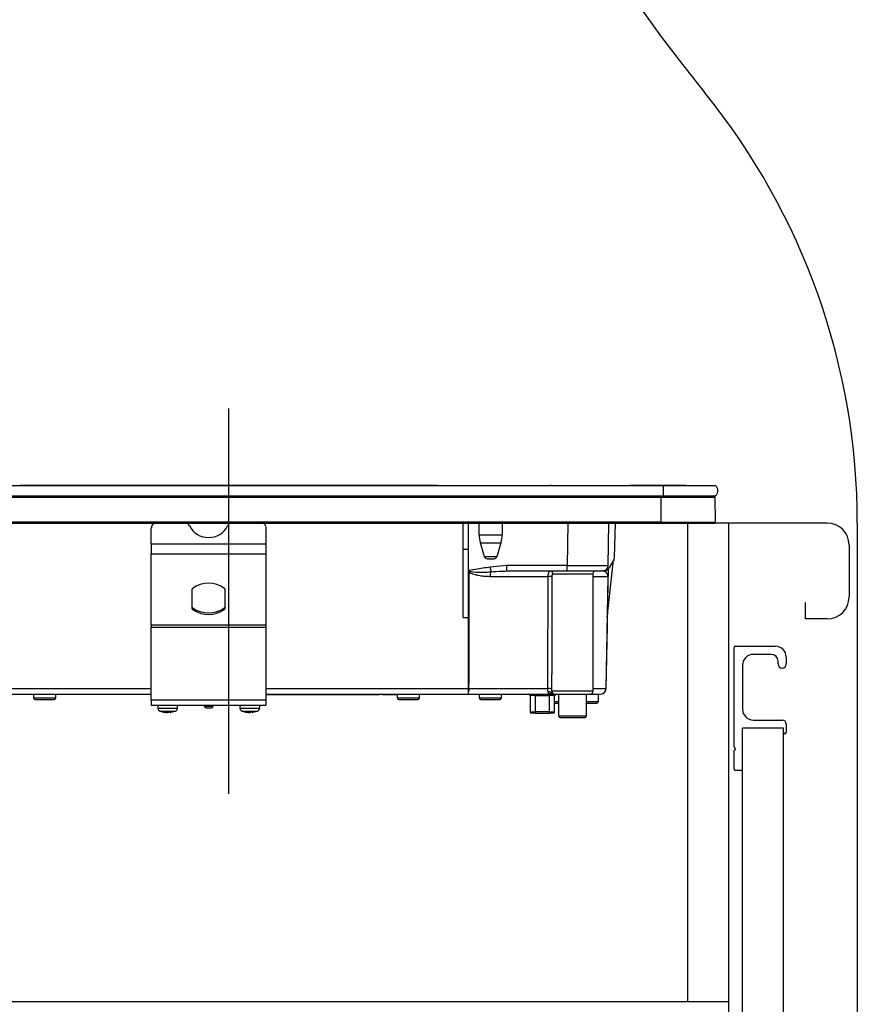
# Model space of a CAD drawing. Units: millimetres. Extents: x -1321 to 8110, y 68 to 5608.
# Drawn here: x 5295 to 5601, y 2179 to 2539 of the extents above; entities that cross this region are included whole.
import ezdxf

# ---------------------------------------------------------------- set-up
doc = ezdxf.new("R2010")
doc.units = ezdxf.units.MM
doc.header["$LTSCALE"] = 5
doc.linetypes.add('DASHDOT', pattern=[50.5, 30, -9, 2.5, -9])
for name, color, linetype, lineweight in [('トップ', 216, 'Continuous', 9), ('レイヤ14', 56, 'Continuous', 9), ('引き前', 6, 'Continuous', 9), ('本体', 134, 'Continuous', 9), ('熱源', 214, 'Continuous', 9)]:
    doc.layers.add(name, color=color, linetype=linetype, lineweight=lineweight)

# ---------------------------------------------------------------- blocks, each defined once
blk = doc.blocks.new('*G129')
at = {"layer": '熱源', "color": 214, "linetype": 'DASHDOT', "lineweight": 30}
blk.add_line((5370.88, 2397.27), (5370.88, 2256.32), dxfattribs=at)
at = {"layer": '熱源', "color": 214, "linetype": 'Continuous', "lineweight": 30}
for p, q in [((5216.88, 2369.1), (5529.88, 2369.1)), ((5419.75, 2369.11), (5294.61, 2369.11)), ((5294.61, 2369.11), (5294.61, 2369.1)), ((5419.75, 2369.11), (5419.75, 2369.1)), ((5421.39, 2369.11), (5419.89, 2369.11)), ((5419.89, 2369.1), (5419.89, 2369.11)), ((5421.39, 2369.11), (5421.39, 2369.1)), ((5421.87, 2369.11), (5421.52, 2369.11)), ((5421.52, 2369.11), (5421.52, 2369.1)), ((5421.87, 2369.11), (5421.87, 2369.1)), ((5447.18, 2369.11), (5421.87, 2369.11)), ((5447.18, 2369.11), (5447.18, 2369.1)), ((5488.38, 2369.13), (5488.38, 2369.1)), ((5488.88, 2369.13), (5488.38, 2369.13)), ((5488.88, 2369.13), (5488.88, 2369.1)), ((5495.79, 2369.11), (5495.79, 2369.1)), ((5495.83, 2369.11), (5495.83, 2369.1)), ((5495.95, 2369.11), (5496.2, 2369.11)), ((5495.95, 2369.11), (5495.95, 2369.1)), ((5496.2, 2369.11), (5496.53, 2369.11)), ((5496.2, 2369.11), (5496.2, 2369.1)), ((5496.53, 2369.11), (5496.99, 2369.11)), ((5496.53, 2369.11), (5496.53, 2369.1)), ((5496.99, 2369.11), (5496.99, 2369.1)), ((5496.99, 2369.11), (5497.32, 2369.11)), ((5497.32, 2369.11), (5497.58, 2369.11)), ((5497.32, 2369.11), (5497.32, 2369.1)), ((5497.58, 2369.11), (5498.44, 2369.11)), ((5497.58, 2369.11), (5497.58, 2369.1)), ((5509.86, 2369.11), (5509.86, 2369.1)), ((5509.91, 2369.11), (5509.91, 2369.12)), ((5509.95, 2369.11), (5510.07, 2369.11)), ((5509.95, 2369.11), (5509.95, 2369.1)), ((5510.07, 2369.11), (5510.07, 2369.1)), ((5510.07, 2369.11), (5510.12, 2369.11)), ((5510.13, 2369.11), (5510.13, 2369.1)), ((5510.25, 2369.11), (5512.17, 2369.11)), ((5510.25, 2369.11), (5510.25, 2369.1)), ((5510.26, 2369.11), (5510.26, 2369.11)), ((5512.17, 2369.11), (5512.17, 2369.1)), ((5512.19, 2369.11), (5512.19, 2369.1)), ((5512.19, 2369.11), (5512.48, 2369.11)), ((5512.48, 2369.11), (5512.48, 2369.1)), ((5513.2, 2369.11), (5513.2, 2369.1)), ((5513.33, 2369.11), (5513.33, 2369.1)), ((5513.35, 2369.11), (5513.35, 2369.1)), ((5513.38, 2369.11), (5513.38, 2369.1)), ((5517.07, 2369.11), (5517.07, 2369.1)), ((5517.16, 2369.11), (5517.53, 2369.11)), ((5517.16, 2369.11), (5517.16, 2369.1)), ((5532.48, 2369.11), (5517.53, 2369.11)), ((5517.53, 2369.1), (5517.53, 2369.11)), ((5529.88, 2369.1), (5529.88, 2365.3)), ((5529.88, 2369.1), (5549, 2369.1)), ((5532.48, 2369.11), (5532.48, 2369.1)), ((5538.18, 2369.11), (5532.48, 2369.11)), ((5538.18, 2369.11), (5538.18, 2369.1)), ((5216.88, 2365.3), (5529.88, 2365.3)), ((5217.63, 2364.81), (5529.13, 2364.81)), ((5529.13, 2364.81), (5529.13, 2365.3)), ((5529.13, 2355.6), (5529.13, 2364.81)), ((5529.13, 2364.81), (5548.89, 2364.81)), ((5529.88, 2365.3), (5549, 2365.3)), ((5549.07, 2355.6), (5548.89, 2364.81)), ((5529.13, 2355.6), (5217.63, 2355.6)), ((5217.63, 2355.3), (5529.13, 2355.3)), ((5456.68, 2345.8), (5456.68, 2355.3)), ((5458.68, 2345.8), (5458.68, 2355.3)), ((5462.58, 2350.99), (5462.58, 2355.3)), ((5470.98, 2355.3), (5470.98, 2350.99)), ((5495.05, 2355.3), (5494.78, 2339.76)), ((5509.78, 2339.76), (5510.05, 2355.3)), ((5512.05, 2342.76), (5512.49, 2355.3)), ((5529.13, 2355.6), (5529.13, 2355.3)), ((5529.13, 2355.6), (5549.07, 2355.6)), ((5529.13, 2355.3), (5548.73, 2355.3)), ((5342.68, 2347.66), (5342.68, 2353.64)), ((5384.68, 2347.66), (5384.68, 2353.64)), ((5462.58, 2350.99), (5470.98, 2350.99)), ((5463.01, 2348.07), (5470.54, 2348.07)), ((5464.56, 2343), (5463.01, 2348.07)), ((5470.54, 2348.07), (5468.99, 2343)), ((5342.68, 2347.66), (5342.68, 2344.13)), ((5384.68, 2347.66), (5342.68, 2347.66)), ((5384.68, 2344.13), (5384.68, 2347.66)), ((5456.68, 2320.8), (5456.68, 2345.8)), ((5456.68, 2345.8), (5458.68, 2345.8)), ((5458.68, 2320.76), (5458.68, 2345.8)), ((5342.68, 2317.99), (5342.68, 2344.13)), ((5342.68, 2344.13), (5384.68, 2344.13)), ((5384.68, 2317.99), (5384.68, 2344.13)), ((5468.99, 2343), (5464.56, 2343)), ((5465.52, 2342.3), (5468.04, 2342.3)), ((5509.44, 2320.8), (5511.71, 2341.71)), ((5511.78, 2341.83), (5510.03, 2338.8)), ((5459.03, 2337.96), (5458.68, 2337.83)), ((5458.68, 2337.77), (5459.15, 2337.63)), ((5458.68, 2337.66), (5458.92, 2337.31)), ((5459.15, 2337.63), (5459.03, 2337.96)), ((5472.66, 2339.76), (5466.57, 2339.19)), ((5472.05, 2337.79), (5472.66, 2337.8)), ((5494.78, 2339.76), (5472.66, 2339.76)), ((5472.66, 2337.8), (5472.66, 2339.76)), ((5472.66, 2337.8), (5494.78, 2337.8)), ((5494.78, 2337.8), (5494.78, 2339.76)), ((5494.78, 2337.8), (5507.78, 2337.8)), ((5508.3, 2337.8), (5507.78, 2337.8)), ((5509.75, 2338.42), (5509.71, 2335.83)), ((5466.59, 2335.83), (5487.7, 2335.83)), ((5489.56, 2336.8), (5504.18, 2336.8)), ((5504.18, 2336.8), (5504.18, 2293.8)), ((5504.18, 2335.83), (5509.68, 2335.83)), ((5508.99, 2294.76), (5509.71, 2335.83)), ((5357.6, 2324), (5357.6, 2331.21)), ((5369.6, 2331.21), (5369.6, 2324)), ((5357.74, 2323.76), (5357.74, 2324.32)), ((5369.47, 2324.32), (5369.47, 2323.76)), ((5456.68, 2320.8), (5458.55, 2320.8)), ((5458.55, 2320.8), (5458.51, 2294.76)), ((5342.68, 2317.99), (5342.68, 2317.28)), ((5384.68, 2317.99), (5342.68, 2317.99)), ((5342.68, 2290.5), (5342.68, 2317.28)), ((5342.68, 2317.28), (5384.68, 2317.28)), ((5384.68, 2317.28), (5384.68, 2317.99)), ((5384.68, 2290.5), (5384.68, 2317.28)), ((5342.68, 2294.76), (5279.18, 2294.76)), ((5458.51, 2294.76), (5384.68, 2294.76)), ((5458.51, 2294.76), (5458.51, 2292.8)), ((5487.57, 2294.76), (5458.86, 2294.76)), ((5508.96, 2294.76), (5504.18, 2294.76)), ((5279.19, 2292.8), (5342.68, 2292.8)), ((5299.68, 2291.3), (5299.68, 2292.8)), ((5307.68, 2291.3), (5299.68, 2291.3)), ((5300.18, 2290.8), (5307.18, 2290.8)), ((5307.68, 2292.8), (5307.68, 2291.3)), ((5342.68, 2290.5), (5342.68, 2288.7)), ((5384.68, 2290.5), (5342.68, 2290.5)), ((5384.68, 2292.8), (5458.51, 2292.8)), ((5384.68, 2292.6), (5385.68, 2292.6)), ((5384.68, 2288.7), (5384.68, 2290.5)), ((5385.68, 2292.6), (5385.68, 2292.8)), ((5385.68, 2292.6), (5424.18, 2292.6)), ((5424.18, 2292.6), (5424.18, 2292.8)), ((5424.18, 2292.6), (5426.18, 2292.6)), ((5426.18, 2292.6), (5426.18, 2292.8)), ((5427.18, 2292.8), (5427.18, 2292.6)), ((5427.18, 2292.6), (5429.18, 2292.6)), ((5429.18, 2292.6), (5429.18, 2292.8)), ((5429.18, 2292.6), (5432.68, 2292.6)), ((5432.68, 2291.3), (5432.68, 2292.8)), ((5440.68, 2291.3), (5432.68, 2291.3)), ((5433.18, 2290.8), (5440.18, 2290.8)), ((5440.68, 2292.8), (5440.68, 2291.3)), ((5458.51, 2292.8), (5489.45, 2292.8)), ((5462.68, 2291.3), (5462.68, 2292.8)), ((5470.68, 2291.3), (5462.68, 2291.3)), ((5463.18, 2290.8), (5470.18, 2290.8)), ((5470.68, 2292.8), (5470.68, 2291.3)), ((5481.18, 2292.3), (5481.18, 2292.3)), ((5481.18, 2292.3), (5481.18, 2288.3)), ((5481.18, 2292.3), (5481.23, 2286.29)), ((5483.18, 2292.3), (5483.18, 2292.8)), ((5483.23, 2286.29), (5483.18, 2292.3)), ((5483.18, 2292.3), (5488.17, 2292.3)), ((5488.17, 2292.3), (5488.12, 2286.29)), ((5488.17, 2292.3), (5488.17, 2292.8)), ((5488.95, 2293.3), (5488.99, 2293.16)), ((5488.99, 2293.16), (5489.1, 2293.02)), ((5504.18, 2293.8), (5489.19, 2293.8)), ((5489.57, 2292.82), (5489.74, 2292.8)), ((5490.12, 2286.29), (5490.17, 2292.3)), ((5490.17, 2292.3), (5490.18, 2292.3)), ((5490.18, 2288.3), (5490.18, 2292.3)), ((5490.19, 2292.8), (5503.18, 2292.8)), ((5491.68, 2284.7), (5491.68, 2292.8)), ((5501.68, 2292.8), (5501.68, 2284.7)), ((5503.18, 2292.8), (5506.99, 2292.8)), ((5506.08, 2292.8), (5506.08, 2290)), ((5342.68, 2288.7), (5384.68, 2288.7)), ((5345.18, 2287.49), (5345.18, 2288.7)), ((5352.18, 2288.7), (5352.18, 2287.49)), ((5362.18, 2288.2), (5362.18, 2288.7)), ((5365.18, 2288.2), (5362.18, 2288.2)), ((5362.68, 2287.7), (5364.68, 2287.7)), ((5365.18, 2288.7), (5365.18, 2288.2)), ((5375.18, 2287.49), (5375.18, 2288.7)), ((5382.18, 2288.7), (5382.18, 2287.49)), ((5481.18, 2288.3), (5481.22, 2288.3)), ((5490.14, 2288.3), (5490.18, 2288.3)), ((5491.68, 2290), (5490.18, 2290)), ((5490.18, 2289.5), (5491.68, 2289.5)), ((5506.08, 2290), (5501.68, 2290)), ((5501.68, 2289.5), (5505.58, 2289.5)), ((5347.78, 2286.06), (5347.68, 2286.06)), ((5348.25, 2286.06), (5348.71, 2286.06)), ((5348.71, 2286.06), (5349.34, 2286.28)), ((5349.11, 2286.06), (5348.71, 2286.06)), ((5350.21, 2286.28), (5349.57, 2286.06)), ((5349.57, 2286.06), (5349.67, 2286.06)), ((5349.76, 2286.11), (5349.67, 2286.09)), ((5377.78, 2286.06), (5377.68, 2286.06)), ((5378.25, 2286.06), (5378.71, 2286.06)), ((5378.71, 2286.06), (5379.34, 2286.28)), ((5379.11, 2286.06), (5378.71, 2286.06)), ((5380.21, 2286.28), (5379.57, 2286.06)), ((5379.57, 2286.06), (5379.67, 2286.06)), ((5379.76, 2286.11), (5379.67, 2286.09)), ((5483.23, 2285.8), (5481.73, 2285.8)), ((5483.23, 2285.8), (5483.23, 2286.29)), ((5488.12, 2286.29), (5483.23, 2286.29)), ((5483.23, 2285.8), (5488.12, 2285.8)), ((5488.12, 2286.29), (5488.12, 2285.8)), ((5489.62, 2285.8), (5488.12, 2285.8)), ((5501.68, 2284.7), (5491.68, 2284.7)), ((5492.18, 2284.2), (5501.18, 2284.2))]:
    blk.add_line(p, q, dxfattribs=at)
for points in [[(5458.86, 2294.76), (5458.87, 2298.76), (5458.89, 2314.76), (5458.92, 2337.31)], [(5509.68, 2335.83), (5509.64, 2333.8), (5509.36, 2317.8), (5508.96, 2294.76)], [(5489.37, 2292.88), (5489.38, 2292.88), (5489.51, 2292.83), (5489.57, 2292.81), (5489.58, 2292.81), (5489.58, 2292.81), (5489.58, 2292.81), (5489.58, 2292.81), (5489.58, 2292.81), (5489.58, 2292.81), (5489.58, 2292.81), (5489.58, 2292.81), (5489.58, 2292.81), (5489.58, 2292.81), (5489.58, 2292.81), (5489.58, 2292.81), (5489.58, 2292.81), (5489.57, 2292.81)]]:
    blk.add_lwpolyline(points, dxfattribs=at)
for centre, radius, start, end in [((5547.38, 2367.2), 2.5, 310.5893, 49.4107), ((5548.39, 2364.8), 0.5, 1.1458, 90), ((5344.5, 2353.55), 1.82, 106.6618, 177.0822), ((5354.91, 2353.47), 1.91, 25.469, 72.6993), ((5372.3, 2353.47), 1.91, 107.3007, 154.531), ((5382.89, 2353.58), 1.79, 2.1568, 74.0991), ((5548.73, 2355.6), 0.3, 270, 0), ((5363.6, 2357.88), 7.84, 207.2322, 332.7678), ((5472.58, 2350.99), 10, 180, 196.9908), ((5460.98, 2350.99), 10, 343.0092, 0), ((5465.52, 2343.3), 1, 196.9908, 270), ((5468.04, 2343.3), 1, 270, 343.0092), ((5510.05, 2342.83), 2, 330, 358), ((5469.81, 2329.94), 13.15, 144.1534, 145.8702), ((5832.65, 2404.87), 371.92, 190.1725, 190.4352), ((5470.85, 2335.97), 4.26, 158.8315, 181.885), ((5488.58, 2336.82), 0.976, 358.5543, 88.4774), ((5505.18, 2336.8), 1, 90, 180), ((5507.78, 2339.8), 2, 270, 359), ((5508.3, 2339.8), 2, 270, 330), ((5488.19, 2306.56), 29.28, 87.8004, 90.9613), ((5509.69, 2336.5), 0.674, 268.7311, 271.2689), ((5357.91, 2331.2), 0.308, 124.4448, 177.5209), ((5363.6, 2323.01), 10.28, 55.1962, 124.8038), ((5369.3, 2331.2), 0.308, 2.4791, 55.5552), ((5357.91, 2324.58), 0.308, 182.4791, 235.5552), ((5357.91, 2324.01), 0.308, 182.4791, 235.5552), ((5363.6, 2332.76), 10.28, 235.1962, 304.8038), ((5363.6, 2332.2), 10.28, 235.1962, 304.8038), ((5369.3, 2324.58), 0.308, 304.4448, 357.5209), ((5369.3, 2324.01), 0.308, 304.4448, 357.5209), ((5455.78, 2294.29), 3.12, 331.3492, 8.6704), ((5458.69, 2407.81), 113.05, 269.9123, 270.0877), ((5488.13, 2270.57), 24.2, 87.4529, 91.3234), ((5506.99, 2294.8), 2, 270, 359), ((5506.98, 2294.78), 1.98, 270.4289, 359.4426), ((5508.98, 2295.44), 0.682, 268.731, 271.269), ((5300.18, 2291.3), 0.5, 180, 270), ((5307.18, 2291.3), 0.5, 270, 0), ((5433.18, 2291.3), 0.5, 180, 270), ((5440.18, 2291.3), 0.5, 270, 0), ((5463.18, 2291.3), 0.5, 180, 270), ((5470.18, 2291.3), 0.5, 270, 0), ((5480.68, 2292.3), 0.5, 0, 90), ((5480.68, 2292.3), 0.5, 0.5, 90), ((5482.18, 2063.11), 229.2, 89.75, 90.25), ((5488.19, 2292.36), 1.2, 50.8612, 113.9373), ((5489.71, 2293.8), 1, 232.0595, 269.6046), ((5490.19, 2293.79), 0.999, 179.937, 269.9369), ((5490.67, 2292.3), 0.5, 90, 179.5), ((5490.68, 2292.3), 0.5, 90, 180), ((5503.18, 2293.8), 1, 270, 0), ((5346.18, 2287.49), 1, 179.5565, 249.8014), ((5351.18, 2287.49), 1, 290.5029, 0.3698), ((5362.68, 2288.2), 0.5, 180, 270), ((5364.68, 2288.2), 0.5, 270, 0), ((5376.18, 2287.49), 1, 179.5565, 249.8014), ((5381.18, 2287.49), 1, 290.5029, 0.3698), ((5481.68, 2288.3), 0.5, 180, 203.365), ((5489.68, 2288.3), 0.5, 336.635, 0), ((5505.58, 2290), 0.5, 270, 0), ((5348.41, 2291.47), 5.46, 251.8745, 262.3056), ((5348.98, 2291.47), 5.46, 251.8745, 262.3056), ((5378.41, 2291.47), 5.46, 251.8745, 262.3056), ((5378.98, 2291.47), 5.46, 251.8745, 262.3056), ((5481.73, 2286.3), 0.5, 180.5, 270), ((5489.62, 2286.3), 0.5, 270, 359.5), ((5492.18, 2284.7), 0.5, 180, 270), ((5501.18, 2284.7), 0.5, 270, 0)]:
    blk.add_arc(centre, radius, start, end, dxfattribs=at)
for centre, major_axis, ratio, start_param, end_param in [((5494.77, 2339.8), (-15, 0.03), 0.002326, 1.571066, 3.141557), ((5488.17, 2292.3), (-2, 0), 0.002181, 3.141569, 4.712289), ((5483.23, 2286.3), (-2, 0), 0.002181, 0.000014, 1.570734), ((5488.12, 2286.3), (-2, 0), 0.002181, 1.570858, 3.141578)]:
    blk.add_ellipse(centre, major_axis=major_axis, ratio=ratio, start_param=start_param, end_param=end_param, dxfattribs=at)
for points, knots in [([(5495.83, 2369.11), (5495.83, 2369.11), (5495.84, 2369.11), (5495.85, 2369.11), (5495.86, 2369.11), (5495.88, 2369.11), (5495.89, 2369.11), (5495.91, 2369.11), (5495.93, 2369.11), (5495.94, 2369.11), (5495.95, 2369.11)], [0, 0, 0, 0, 0.249506, 0.374574, 0.43753, 0.499652, 0.578496, 0.656934, 0.780218, 1, 1, 1, 1]), ([(5509.86, 2369.11), (5509.86, 2369.11), (5509.86, 2369.11), (5509.86, 2369.11), (5509.87, 2369.11), (5509.88, 2369.11), (5509.9, 2369.11), (5509.92, 2369.11), (5509.94, 2369.11), (5509.95, 2369.11)], [0, 0, 0, 0, 0.250242, 0.312895, 0.375772, 0.438586, 0.50094, 0.779713, 1, 1, 1, 1]), ([(5510.13, 2369.11), (5510.13, 2369.11), (5510.14, 2369.11), (5510.15, 2369.11), (5510.17, 2369.11), (5510.2, 2369.11), (5510.23, 2369.11), (5510.24, 2369.11), (5510.25, 2369.11)], [0, 0, 0, 0, 0.2501987, 0.3757124, 0.4999007, 0.624382, 0.7495883, 1, 1, 1, 1]), ([(5458.92, 2337.31), (5459.01, 2337.26), (5459.22, 2337.12), (5459.65, 2336.93), (5460.27, 2336.71), (5461.2, 2336.45), (5462.57, 2336.17), (5464.42, 2335.9), (5465.83, 2335.86), (5466.59, 2335.83)], [0, 0, 0, 0, 0.039114, 0.094065, 0.173528, 0.289269, 0.458143, 0.703651, 1, 1, 1, 1]), ([(5466.57, 2339.19), (5464.78, 2338.94), (5462.25, 2338.61), (5459.75, 2338.1), (5459.03, 2337.96)], [0, 0, 0, 0, 0.710221, 1, 1, 1, 1]), ([(5459.15, 2337.63), (5459.54, 2337.59), (5461.5, 2337.35), (5464.1, 2337.33), (5466.27, 2337.47), (5466.88, 2337.51)], [0, 0, 0, 0, 0.152561, 0.763657, 1, 1, 1, 1]), ([(5466.88, 2337.51), (5468.19, 2337.62), (5469.92, 2337.76), (5471.64, 2337.78), (5472.05, 2337.79)], [0, 0, 0, 0, 0.761381, 1, 1, 1, 1]), ([(5488.61, 2337.8), (5488.49, 2337.77), (5488.26, 2337.72), (5487.98, 2337.32), (5487.78, 2336.75), (5487.71, 2336.21), (5487.7, 2335.9), (5487.7, 2335.83)], [0, 0, 0, 0, 0.234779, 0.469841, 0.707547, 0.930182, 1, 1, 1, 1]), ([(5509.68, 2335.83), (5509.68, 2335.85), (5509.68, 2335.9), (5509.67, 2336), (5509.66, 2336.17), (5509.58, 2336.53), (5509.34, 2337), (5508.87, 2337.49), (5508.32, 2337.75), (5507.97, 2337.78), (5507.9, 2337.78)], [0, 0, 0, 0, 0.005241, 0.010129, 0.026961, 0.066318, 0.230774, 0.569196, 0.909762, 1, 1, 1, 1]), ([(5509.75, 2338.48), (5509.75, 2338.29), (5509.74, 2337.91), (5509.73, 2337.19), (5509.72, 2336.47), (5509.71, 2336.12), (5509.71, 2335.92), (5509.71, 2335.83)], [0, 0, 0, 0, 0.400627, 0.793796, 0.900924, 0.957312, 1, 1, 1, 1]), ([(5487.7, 2335.83), (5487.68, 2330.17), (5487.63, 2316.48), (5487.59, 2302.79), (5487.57, 2294.76)], [0, 0, 0, 0, 0.413843, 1, 1, 1, 1]), ([(5489.21, 2294.74), (5489.22, 2302.77), (5489.25, 2316.46), (5489.29, 2330.15), (5489.31, 2335.81)], [0, 0, 0, 0, 0.586157, 1, 1, 1, 1]), ([(5489.31, 2335.81), (5489.31, 2335.85), (5489.31, 2336), (5489.33, 2336.27), (5489.38, 2336.56), (5489.45, 2336.76), (5489.52, 2336.78), (5489.56, 2336.8)], [0, 0, 0, 0, 0.0719117, 0.3005474, 0.5414507, 0.7739227, 1, 1, 1, 1]), ([(5458.68, 2320.76), (5458.67, 2320.76), (5458.64, 2320.78), (5458.6, 2320.79), (5458.56, 2320.8), (5458.55, 2320.8)], [0, 0, 0, 0, 0.1437213, 0.7786579, 1, 1, 1, 1]), ([(5487.57, 2294.76), (5487.58, 2294.59), (5487.58, 2294.4), (5487.6, 2294.04), (5487.62, 2293.74), (5487.68, 2293.54), (5487.7, 2293.46)], [0, 0, 0, 0, 0.326365, 0.366642, 0.749167, 1, 1, 1, 1]), ([(5489.19, 2293.8), (5489.2, 2293.83), (5489.2, 2294.13), (5489.21, 2294.46), (5489.21, 2294.74)], [0, 0, 0, 0, 0.1204054, 1, 1, 1, 1]), ([(5487.7, 2293.46), (5487.75, 2293.38), (5487.84, 2293.23), (5488.24, 2293.01), (5488.75, 2292.9), (5489.27, 2292.87), (5489.42, 2292.86)], [0, 0, 0, 0, 0.149529, 0.2846386, 0.7786144, 1, 1, 1, 1]), ([(5489.19, 2293.8), (5489.15, 2293.7), (5489.08, 2293.55), (5488.99, 2293.37), (5488.95, 2293.3)], [0, 0, 0, 0, 0.599438, 1, 1, 1, 1]), ([(5489.74, 2292.8), (5489.65, 2292.81), (5489.49, 2292.82), (5489.26, 2292.93), (5489.08, 2293.08), (5488.99, 2293.23), (5488.95, 2293.3)], [0, 0, 0, 0, 0.297913, 0.500205, 0.76128, 1, 1, 1, 1]), ([(5488.99, 2293.16), (5489.04, 2293.11), (5489.14, 2293), (5489.32, 2292.89), (5489.47, 2292.83), (5489.56, 2292.82), (5489.57, 2292.82)], [0, 0, 0, 0, 0.3141082, 0.6257056, 0.9385223, 1, 1, 1, 1]), ([(5489.13, 2292.93), (5489.12, 2292.96), (5489.09, 2293.01), (5489.11, 2293), (5489.12, 2292.99)], [0, 0, 0, 0, 0.501667, 1, 1, 1, 1]), ([(5489.37, 2292.88), (5489.37, 2292.89), (5489.32, 2292.9), (5489.25, 2292.95), (5489.19, 2293), (5489.16, 2293.02), (5489.16, 2293.03), (5489.16, 2293.03), (5489.16, 2293.03), (5489.16, 2293.03), (5489.16, 2293.03), (5489.16, 2293.03), (5489.16, 2293.03), (5489.16, 2293.03)], [0, 0, 0, 0, 0.070998, 0.621756, 0.891231, 0.989366, 0.997717, 0.998786, 0.999486, 0.99973, 0.999838, 0.999945, 1, 1, 1, 1]), ([(5489.74, 2292.8), (5489.87, 2292.8), (5490.09, 2292.8), (5490.16, 2292.8), (5490.19, 2292.8)], [0, 0, 0, 0, 0.5649362, 1, 1, 1, 1]), ([(5352.14, 2287.49), (5352.15, 2287.49), (5352.2, 2287.49), (5351.9, 2287.49), (5351.24, 2287.49), (5350.27, 2287.49), (5349.12, 2287.49), (5347.93, 2287.49), (5346.82, 2287.49), (5346.02, 2287.49), (5345.47, 2287.49), (5345.17, 2287.49), (5345.21, 2287.49), (5345.23, 2287.49)], [0, 0, 0, 0, 0.030475, 0.137857, 0.245239, 0.352621, 0.460002, 0.567384, 0.674766, 0.782148, 0.849356, 0.956738, 1, 1, 1, 1]), ([(5382.14, 2287.49), (5382.15, 2287.49), (5382.2, 2287.49), (5381.9, 2287.49), (5381.24, 2287.49), (5380.27, 2287.49), (5379.12, 2287.49), (5377.93, 2287.49), (5376.82, 2287.49), (5376.02, 2287.49), (5375.47, 2287.49), (5375.17, 2287.49), (5375.21, 2287.49), (5375.23, 2287.49)], [0, 0, 0, 0, 0.030475, 0.137857, 0.245239, 0.352621, 0.460002, 0.567384, 0.674766, 0.782148, 0.849356, 0.956738, 1, 1, 1, 1]), ([(5345.84, 2286.56), (5345.83, 2286.56), (5345.8, 2286.56), (5346.04, 2286.56), (5346.49, 2286.56), (5347.15, 2286.56), (5348.06, 2286.56), (5349.04, 2286.56), (5349.99, 2286.56), (5350.79, 2286.56), (5351.32, 2286.56), (5351.58, 2286.56), (5351.53, 2286.56), (5351.52, 2286.56)], [0, 0, 0, 0, 0.043244, 0.150631, 0.217843, 0.325231, 0.432618, 0.540006, 0.647393, 0.754781, 0.862168, 0.969556, 1, 1, 1, 1]), ([(5347.6, 2286.08), (5347.11, 2286.16), (5346.5, 2286.25), (5345.95, 2286.52), (5345.84, 2286.57)], [0, 0, 0, 0, 0.805292, 1, 1, 1, 1]), ([(5347.28, 2286.28), (5347.18, 2286.27), (5346.99, 2286.26), (5346.81, 2286.27), (5346.72, 2286.28)], [0, 0, 0, 0, 0.501776, 1, 1, 1, 1]), ([(5347.74, 2286.06), (5347.73, 2286.06), (5347.68, 2286.06), (5347.64, 2286.07), (5347.6, 2286.08)], [0, 0, 0, 0, 0.223722, 1, 1, 1, 1]), ([(5349.57, 2286.06), (5349.57, 2286.15), (5349.57, 2286.25), (5349.56, 2286.35), (5349.56, 2286.36)], [0, 0, 0, 0, 0.884219, 1, 1, 1, 1]), ([(5351.51, 2286.58), (5351.25, 2286.46), (5350.69, 2286.22), (5350.08, 2286.15), (5349.76, 2286.11)], [0, 0, 0, 0, 0.469356, 1, 1, 1, 1]), ([(5375.84, 2286.56), (5375.83, 2286.56), (5375.8, 2286.56), (5376.04, 2286.56), (5376.49, 2286.56), (5377.15, 2286.56), (5378.06, 2286.56), (5379.04, 2286.56), (5379.99, 2286.56), (5380.79, 2286.56), (5381.32, 2286.56), (5381.58, 2286.56), (5381.53, 2286.56), (5381.52, 2286.56)], [0, 0, 0, 0, 0.0432436, 0.1506311, 0.2178432, 0.3252307, 0.4326182, 0.5400057, 0.6473933, 0.7547808, 0.8621683, 0.9695558, 1, 1, 1, 1]), ([(5377.6, 2286.08), (5377.11, 2286.16), (5376.5, 2286.25), (5375.95, 2286.52), (5375.84, 2286.57)], [0, 0, 0, 0, 0.805292, 1, 1, 1, 1]), ([(5377.28, 2286.28), (5377.18, 2286.27), (5376.99, 2286.26), (5376.81, 2286.27), (5376.72, 2286.28)], [0, 0, 0, 0, 0.501776, 1, 1, 1, 1]), ([(5377.74, 2286.06), (5377.73, 2286.06), (5377.68, 2286.06), (5377.64, 2286.07), (5377.6, 2286.08)], [0, 0, 0, 0, 0.223722, 1, 1, 1, 1]), ([(5379.57, 2286.06), (5379.57, 2286.15), (5379.57, 2286.25), (5379.56, 2286.35), (5379.56, 2286.36)], [0, 0, 0, 0, 0.884219, 1, 1, 1, 1]), ([(5381.51, 2286.58), (5381.25, 2286.46), (5380.69, 2286.22), (5380.08, 2286.15), (5379.76, 2286.11)], [0, 0, 0, 0, 0.4693565, 1, 1, 1, 1])]:
    blk.add_open_spline(points, degree=3, knots=knots, dxfattribs=at)
for points in [[(5350.21, 2286.28), (5350.06, 2286.27), (5349.78, 2286.26), (5349.49, 2286.27), (5349.34, 2286.28)], [(5380.21, 2286.28), (5380.07, 2286.27), (5379.78, 2286.26), (5379.49, 2286.27), (5379.34, 2286.28)]]:
    blk.add_open_spline(points, degree=3, dxfattribs=at)

msp = doc.modelspace()

# ---------------------------------------------------------------- linework, layer by layer
at = {"layer": 'トップ', "color": 216, "linetype": 'Continuous', "lineweight": 30}
for p, q in [((5589.877, 2355.296), (5137.877, 2355.296)), ((5597.877, 2347.296), (5597.877, 2328.296)), ((5581.877, 2320.296), (5581.877, 2326.296)), ((5589.877, 2320.296), (5581.877, 2320.296)), ((5589.877, 2320.296), (5582.877, 2320.296))]:
    msp.add_line(p, q, dxfattribs=at)
for centre, start, end in [((5589.877, 2347.296), 0, 90), ((5589.877, 2328.296), 270, 0)]:
    msp.add_arc(centre, 8, start, end, dxfattribs=at)
at = {"layer": 'レイヤ14', "color": 56, "linetype": 'Continuous', "lineweight": 30}
for centre, radius, start, end in [((6011.388, 2890.296), 600, 140.993263, 219.006737), ((5350.877, 2355.296), 250, 0, 39.00674)]:
    msp.add_arc(centre, radius, start, end, dxfattribs=at)
at = {"layer": '引き前', "color": 6, "linetype": 'Continuous', "lineweight": 30}
for p, q in [((5555.877, 2273.503), (5555.877, 2309.796)), ((5556.377, 2310.296), (5570.877, 2310.296)), ((5569.377, 2307.296), (5562.877, 2307.296)), ((5571.877, 2303.796), (5571.877, 2304.796)), ((5574.877, 2306.296), (5574.877, 2303.796)), ((5558.877, 2303.296), (5558.877, 2287.296)), ((5562.877, 2283.296), (5573.377, 2283.296)), ((5558.877, 2000.296), (5558.877, 2280.296)), ((5573.877, 2280.296), (5558.877, 2280.296)), ((5558.877, 2000.296), (5558.877, 2280.296)), ((5573.877, 2000.296), (5573.877, 2280.296)), ((5573.877, 2000.296), (5573.877, 2280.296)), ((5574.877, 2281.796), (5574.877, 2278.796)), ((5556.377, 2272.796), (5556.024, 2273.15)), ((5556.377, 2272.796), (5556.024, 2272.442)), ((5555.877, 2265.296), (5555.877, 2272.089)), ((5558.377, 2264.796), (5556.377, 2264.796))]:
    msp.add_line(p, q, dxfattribs=at)
for centre, radius, start, end in [((5556.377, 2309.796), 0.5, 90, 180), ((5570.877, 2306.296), 4, 0, 90), ((5562.877, 2303.296), 4, 90, 180), ((5569.377, 2304.796), 2.5, 0, 90), ((5573.377, 2303.796), 1.5, 180, 0), ((5562.877, 2287.296), 4, 180, 270), ((5573.377, 2281.796), 1.5, 0, 90), ((5574.377, 2278.796), 0.5, 180, 0), ((5556.377, 2273.503), 0.5, 180, 225), ((5556.377, 2272.089), 0.5, 135, 180), ((5556.377, 2265.296), 0.5, 180, 270), ((5558.377, 2265.296), 0.5, 270, 0)]:
    msp.add_arc(centre, radius, start, end, dxfattribs=at)
at = {"layer": '本体', "color": 134, "linetype": 'Continuous', "lineweight": 30}
for p, q in [((5538.877, 2180.296), (5538.877, 2355.296)), ((5553.877, 1625.296), (5553.877, 2355.296)), ((5600.877, 2355.296), (5600.877, 1505.296)), ((5113.877, 2180.296), (5553.877, 2180.296))]:
    msp.add_line(p, q, dxfattribs=at)

# ---------------------------------------------------------------- block references
msp.add_blockref('*G129', (0, 0))

doc.saveas('drawing.dxf')
